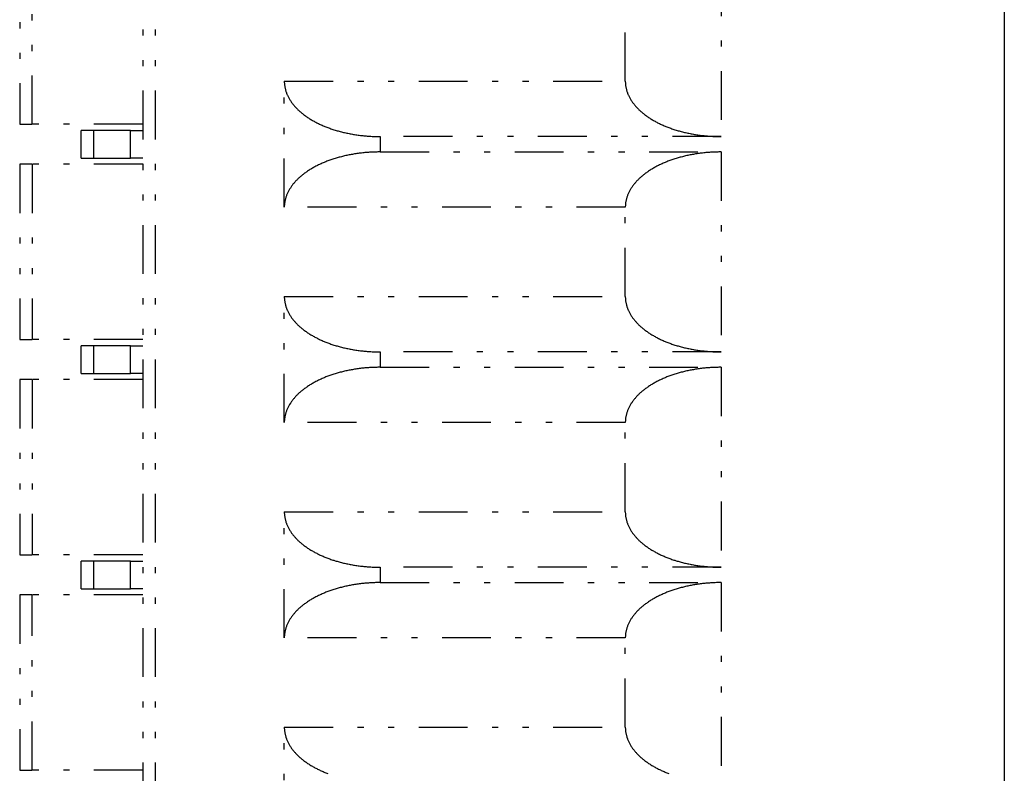
# Model space of a CAD drawing. Extents: x -112 to 118, y -87 to 82.
# Drawn here: x -29 to -13, y -30 to -18 of the extents above; entities that cross this region are included whole.
import ezdxf

# ---------------------------------------------------------------- set-up
doc = ezdxf.new("R2010")
doc.units = 0
doc.header["$LTSCALE"] = 0.0625
doc.linetypes.add('DIVIDE', pattern=[31.75, 12.7, -6.35, 0, -6.35, 0, -6.35])
doc.layers.get('0').update_dxf_attribs({"linetype": 'CONTINUOUS'})

msp = doc.modelspace()

# ---------------------------------------------------------------- linework, layer by layer
at = {"color": 7, "linetype": 'CONTINUOUS'}
msp.add_line((-13.042, 34.235), (-13.042, -51.272), dxfattribs=at)
at = {"color": 7, "linetype": 'DIVIDE'}
for p, q in [((-27.042, 22.81), (-27.042, -47.94)), ((-26.842, 22.81), (-26.842, -47.94)), ((-17.642, -16.19), (-17.642, -19.44)), ((-29.042, -16.39), (-29.042, -19.24)), ((-28.842, -19.24), (-28.842, -16.39)), ((-19.201, -18.54), (-19.201, -17.09)), ((-24.742, -18.54), (-19.201, -18.54)), ((-24.742, -20.59), (-24.742, -18.54)), ((-29.042, -19.24), (-28.842, -19.24)), ((-27.042, -19.24), (-28.842, -19.24)), ((-28.042, -19.79), (-28.042, -19.34)), ((-27.842, -19.34), (-28.042, -19.34)), ((-27.842, -19.34), (-27.842, -19.79)), ((-27.242, -19.34), (-27.842, -19.34)), ((-27.242, -19.79), (-27.242, -19.34)), ((-27.242, -19.34), (-27.042, -19.34)), ((-17.642, -19.44), (-23.183, -19.44)), ((-23.183, -19.44), (-23.183, -19.69)), ((-28.042, -19.79), (-27.842, -19.79)), ((-27.842, -19.79), (-27.242, -19.79)), ((-27.042, -19.79), (-27.242, -19.79)), ((-23.183, -19.69), (-17.642, -19.69)), ((-17.642, -19.69), (-17.642, -22.94)), ((-29.042, -19.89), (-29.042, -22.74)), ((-28.842, -19.89), (-29.042, -19.89)), ((-28.842, -19.89), (-28.842, -22.74)), ((-27.042, -19.89), (-28.842, -19.89)), ((-19.201, -20.59), (-24.742, -20.59)), ((-19.201, -22.04), (-19.201, -20.59)), ((-24.742, -22.04), (-19.201, -22.04)), ((-24.742, -24.09), (-24.742, -22.04)), ((-29.042, -22.74), (-28.842, -22.74)), ((-27.042, -22.74), (-28.842, -22.74)), ((-28.042, -23.29), (-28.042, -22.84)), ((-27.842, -22.84), (-28.042, -22.84)), ((-27.842, -22.84), (-27.842, -23.29)), ((-27.242, -22.84), (-27.842, -22.84)), ((-27.242, -23.29), (-27.242, -22.84)), ((-27.242, -22.84), (-27.042, -22.84)), ((-17.642, -22.94), (-23.183, -22.94)), ((-23.183, -22.94), (-23.183, -23.19)), ((-23.183, -23.19), (-17.642, -23.19)), ((-17.642, -23.19), (-17.642, -26.44)), ((-28.042, -23.29), (-27.842, -23.29)), ((-27.842, -23.29), (-27.242, -23.29)), ((-27.042, -23.29), (-27.242, -23.29)), ((-29.042, -23.39), (-29.042, -26.24)), ((-28.842, -23.39), (-29.042, -23.39)), ((-28.842, -23.39), (-28.842, -26.24)), ((-27.042, -23.39), (-28.842, -23.39)), ((-19.201, -24.09), (-24.742, -24.09)), ((-19.201, -25.54), (-19.201, -24.09)), ((-24.742, -25.54), (-19.201, -25.54)), ((-24.742, -27.59), (-24.742, -25.54)), ((-29.042, -26.24), (-28.842, -26.24)), ((-27.042, -26.24), (-28.842, -26.24)), ((-28.042, -26.79), (-28.042, -26.34)), ((-27.842, -26.34), (-28.042, -26.34)), ((-27.842, -26.34), (-27.842, -26.79)), ((-27.242, -26.34), (-27.842, -26.34)), ((-27.242, -26.79), (-27.242, -26.34)), ((-27.242, -26.34), (-27.042, -26.34)), ((-17.642, -26.44), (-23.183, -26.44)), ((-23.183, -26.44), (-23.183, -26.69)), ((-23.183, -26.69), (-17.642, -26.69)), ((-17.642, -26.69), (-17.642, -29.94)), ((-28.042, -26.79), (-27.842, -26.79)), ((-27.842, -26.79), (-27.242, -26.79)), ((-27.042, -26.79), (-27.242, -26.79)), ((-29.042, -26.89), (-29.042, -29.74)), ((-28.842, -26.89), (-29.042, -26.89)), ((-28.842, -29.74), (-28.842, -26.89)), ((-27.042, -26.89), (-28.842, -26.89)), ((-19.201, -27.59), (-24.742, -27.59)), ((-19.201, -29.04), (-19.201, -27.59)), ((-24.742, -29.04), (-19.201, -29.04)), ((-24.742, -31.09), (-24.742, -29.04)), ((-29.042, -29.74), (-28.842, -29.74)), ((-27.042, -29.74), (-28.842, -29.74))]:
    msp.add_line(p, q, dxfattribs=at)
for points in [[(-24.742, -18.54, 0), (-24.742, -18.551, 0), (-24.742, -18.562, 0), (-24.741, -18.573, 0), (-24.74, -18.584, 0), (-24.739, -18.595, 0), (-24.738, -18.606, 0), (-24.736, -18.617, 0), (-24.735, -18.628, 0), (-24.733, -18.639, 0), (-24.73, -18.65, 0), (-24.728, -18.661, 0), (-24.725, -18.672, 0), (-24.722, -18.683, 0), (-24.719, -18.694, 0), (-24.716, -18.705, 0), (-24.712, -18.716, 0), (-24.708, -18.726, 0), (-24.704, -18.737, 0), (-24.7, -18.748, 0), (-24.695, -18.759, 0), (-24.691, -18.769, 0), (-24.686, -18.78, 0), (-24.68, -18.791, 0), (-24.675, -18.801, 0), (-24.669, -18.812, 0), (-24.663, -18.822, 0), (-24.657, -18.833, 0), (-24.651, -18.843, 0), (-24.644, -18.854, 0), (-24.638, -18.864, 0), (-24.631, -18.874, 0), (-24.623, -18.884, 0), (-24.616, -18.895, 0), (-24.608, -18.905, 0), (-24.601, -18.915, 0), (-24.592, -18.925, 0), (-24.584, -18.935, 0), (-24.576, -18.945, 0), (-24.567, -18.954, 0), (-24.558, -18.964, 0), (-24.549, -18.974, 0), (-24.54, -18.984, 0), (-24.53, -18.993, 0), (-24.52, -19.003, 0), (-24.51, -19.012, 0), (-24.5, -19.021, 0), (-24.49, -19.031, 0), (-24.479, -19.04, 0), (-24.469, -19.049, 0), (-24.458, -19.058, 0), (-24.447, -19.067, 0), (-24.435, -19.076, 0), (-24.424, -19.085, 0), (-24.412, -19.094, 0), (-24.4, -19.102, 0), (-24.388, -19.111, 0), (-24.376, -19.119, 0), (-24.364, -19.128, 0), (-24.351, -19.136, 0), (-24.338, -19.144, 0), (-24.325, -19.152, 0), (-24.312, -19.161, 0), (-24.299, -19.169, 0), (-24.285, -19.176, 0), (-24.272, -19.184, 0), (-24.258, -19.192, 0), (-24.244, -19.199, 0), (-24.23, -19.207, 0), (-24.216, -19.214, 0), (-24.201, -19.221, 0), (-24.187, -19.229, 0), (-24.172, -19.236, 0), (-24.157, -19.243, 0), (-24.142, -19.25, 0), (-24.127, -19.256, 0), (-24.112, -19.263, 0), (-24.096, -19.269, 0), (-24.081, -19.276, 0), (-24.065, -19.282, 0), (-24.049, -19.288, 0), (-24.033, -19.294, 0), (-24.017, -19.3, 0), (-24.001, -19.306, 0), (-23.985, -19.312, 0), (-23.968, -19.318, 0), (-23.951, -19.323, 0), (-23.935, -19.328, 0), (-23.918, -19.334, 0), (-23.901, -19.339, 0), (-23.884, -19.344, 0), (-23.867, -19.349, 0), (-23.85, -19.354, 0), (-23.832, -19.358, 0), (-23.815, -19.363, 0), (-23.797, -19.367, 0), (-23.78, -19.372, 0), (-23.762, -19.376, 0), (-23.744, -19.38, 0), (-23.726, -19.384, 0), (-23.708, -19.387, 0), (-23.69, -19.391, 0), (-23.672, -19.395, 0), (-23.654, -19.398, 0), (-23.636, -19.401, 0), (-23.617, -19.404, 0), (-23.599, -19.407, 0), (-23.581, -19.41, 0), (-23.562, -19.413, 0), (-23.543, -19.416, 0), (-23.525, -19.418, 0), (-23.506, -19.421, 0), (-23.487, -19.423, 0), (-23.468, -19.425, 0), (-23.45, -19.427, 0), (-23.431, -19.429, 0), (-23.412, -19.43, 0), (-23.393, -19.432, 0), (-23.374, -19.433, 0), (-23.355, -19.434, 0), (-23.336, -19.436, 0), (-23.317, -19.437, 0), (-23.298, -19.438, 0), (-23.279, -19.438, 0), (-23.26, -19.439, 0), (-23.241, -19.439, 0), (-23.221, -19.44, 0), (-23.202, -19.44, 0), (-23.183, -19.44, 0)], [(-19.201, -18.54, 0), (-19.201, -18.551, 0), (-19.2, -18.562, 0), (-19.2, -18.573, 0), (-19.199, -18.584, 0), (-19.198, -18.595, 0), (-19.197, -18.606, 0), (-19.195, -18.617, 0), (-19.193, -18.628, 0), (-19.191, -18.639, 0), (-19.189, -18.65, 0), (-19.187, -18.661, 0), (-19.184, -18.672, 0), (-19.181, -18.683, 0), (-19.178, -18.694, 0), (-19.175, -18.705, 0), (-19.171, -18.716, 0), (-19.167, -18.726, 0), (-19.163, -18.737, 0), (-19.159, -18.748, 0), (-19.154, -18.759, 0), (-19.149, -18.769, 0), (-19.144, -18.78, 0), (-19.139, -18.791, 0), (-19.134, -18.801, 0), (-19.128, -18.812, 0), (-19.122, -18.822, 0), (-19.116, -18.833, 0), (-19.11, -18.843, 0), (-19.103, -18.854, 0), (-19.096, -18.864, 0), (-19.089, -18.874, 0), (-19.082, -18.884, 0), (-19.075, -18.895, 0), (-19.067, -18.905, 0), (-19.059, -18.915, 0), (-19.051, -18.925, 0), (-19.043, -18.935, 0), (-19.034, -18.945, 0), (-19.026, -18.954, 0), (-19.017, -18.964, 0), (-19.008, -18.974, 0), (-18.998, -18.984, 0), (-18.989, -18.993, 0), (-18.979, -19.003, 0), (-18.969, -19.012, 0), (-18.959, -19.021, 0), (-18.949, -19.031, 0), (-18.938, -19.04, 0), (-18.927, -19.049, 0), (-18.916, -19.058, 0), (-18.905, -19.067, 0), (-18.894, -19.076, 0), (-18.883, -19.085, 0), (-18.871, -19.094, 0), (-18.859, -19.102, 0), (-18.847, -19.111, 0), (-18.835, -19.119, 0), (-18.822, -19.128, 0), (-18.81, -19.136, 0), (-18.797, -19.144, 0), (-18.784, -19.152, 0), (-18.771, -19.161, 0), (-18.758, -19.169, 0), (-18.744, -19.176, 0), (-18.731, -19.184, 0), (-18.717, -19.192, 0), (-18.703, -19.199, 0), (-18.689, -19.207, 0), (-18.675, -19.214, 0), (-18.66, -19.221, 0), (-18.646, -19.229, 0), (-18.631, -19.236, 0), (-18.616, -19.243, 0), (-18.601, -19.25, 0), (-18.586, -19.256, 0), (-18.571, -19.263, 0), (-18.555, -19.269, 0), (-18.54, -19.276, 0), (-18.524, -19.282, 0), (-18.508, -19.288, 0), (-18.492, -19.294, 0), (-18.476, -19.3, 0), (-18.46, -19.306, 0), (-18.444, -19.312, 0), (-18.427, -19.318, 0), (-18.41, -19.323, 0), (-18.394, -19.328, 0), (-18.377, -19.334, 0), (-18.36, -19.339, 0), (-18.343, -19.344, 0), (-18.326, -19.349, 0), (-18.308, -19.354, 0), (-18.291, -19.358, 0), (-18.274, -19.363, 0), (-18.256, -19.367, 0), (-18.239, -19.372, 0), (-18.221, -19.376, 0), (-18.203, -19.38, 0), (-18.185, -19.384, 0), (-18.167, -19.387, 0), (-18.149, -19.391, 0), (-18.131, -19.395, 0), (-18.113, -19.398, 0), (-18.095, -19.401, 0), (-18.076, -19.404, 0), (-18.058, -19.407, 0), (-18.039, -19.41, 0), (-18.021, -19.413, 0), (-18.002, -19.416, 0), (-17.984, -19.418, 0), (-17.965, -19.421, 0), (-17.946, -19.423, 0), (-17.927, -19.425, 0), (-17.909, -19.427, 0), (-17.89, -19.429, 0), (-17.871, -19.43, 0), (-17.852, -19.432, 0), (-17.833, -19.433, 0), (-17.814, -19.434, 0), (-17.795, -19.436, 0), (-17.776, -19.437, 0), (-17.757, -19.438, 0), (-17.738, -19.438, 0), (-17.718, -19.439, 0), (-17.699, -19.439, 0), (-17.68, -19.44, 0), (-17.661, -19.44, 0), (-17.642, -19.44, 0)], [(-23.183, -19.69, 0), (-23.202, -19.69, 0), (-23.221, -19.69, 0), (-23.241, -19.691, 0), (-23.26, -19.691, 0), (-23.279, -19.692, 0), (-23.298, -19.692, 0), (-23.317, -19.693, 0), (-23.336, -19.694, 0), (-23.355, -19.695, 0), (-23.374, -19.697, 0), (-23.393, -19.698, 0), (-23.412, -19.7, 0), (-23.431, -19.701, 0), (-23.45, -19.703, 0), (-23.468, -19.705, 0), (-23.487, -19.707, 0), (-23.506, -19.709, 0), (-23.525, -19.712, 0), (-23.543, -19.714, 0), (-23.562, -19.717, 0), (-23.581, -19.72, 0), (-23.599, -19.723, 0), (-23.617, -19.726, 0), (-23.636, -19.729, 0), (-23.654, -19.732, 0), (-23.672, -19.735, 0), (-23.69, -19.739, 0), (-23.708, -19.743, 0), (-23.726, -19.746, 0), (-23.744, -19.75, 0), (-23.762, -19.754, 0), (-23.78, -19.759, 0), (-23.797, -19.763, 0), (-23.815, -19.767, 0), (-23.832, -19.772, 0), (-23.85, -19.776, 0), (-23.867, -19.781, 0), (-23.884, -19.786, 0), (-23.901, -19.791, 0), (-23.918, -19.796, 0), (-23.935, -19.802, 0), (-23.951, -19.807, 0), (-23.968, -19.812, 0), (-23.985, -19.818, 0), (-24.001, -19.824, 0), (-24.017, -19.83, 0), (-24.033, -19.836, 0), (-24.049, -19.842, 0), (-24.065, -19.848, 0), (-24.081, -19.854, 0), (-24.096, -19.861, 0), (-24.112, -19.867, 0), (-24.127, -19.874, 0), (-24.142, -19.881, 0), (-24.157, -19.887, 0), (-24.172, -19.894, 0), (-24.187, -19.901, 0), (-24.201, -19.909, 0), (-24.216, -19.916, 0), (-24.23, -19.923, 0), (-24.244, -19.931, 0), (-24.258, -19.938, 0), (-24.272, -19.946, 0), (-24.285, -19.954, 0), (-24.299, -19.962, 0), (-24.312, -19.969, 0), (-24.325, -19.977, 0), (-24.338, -19.986, 0), (-24.351, -19.994, 0), (-24.364, -20.002, 0), (-24.376, -20.011, 0), (-24.388, -20.019, 0), (-24.4, -20.028, 0), (-24.412, -20.036, 0), (-24.424, -20.045, 0), (-24.435, -20.054, 0), (-24.447, -20.063, 0), (-24.458, -20.072, 0), (-24.469, -20.081, 0), (-24.479, -20.09, 0), (-24.49, -20.099, 0), (-24.5, -20.108, 0), (-24.51, -20.118, 0), (-24.52, -20.127, 0), (-24.53, -20.137, 0), (-24.54, -20.146, 0), (-24.549, -20.156, 0), (-24.558, -20.166, 0), (-24.567, -20.175, 0), (-24.576, -20.185, 0), (-24.584, -20.195, 0), (-24.592, -20.205, 0), (-24.601, -20.215, 0), (-24.608, -20.225, 0), (-24.616, -20.235, 0), (-24.623, -20.246, 0), (-24.631, -20.256, 0), (-24.638, -20.266, 0), (-24.644, -20.276, 0), (-24.651, -20.287, 0), (-24.657, -20.297, 0), (-24.663, -20.308, 0), (-24.669, -20.318, 0), (-24.675, -20.329, 0), (-24.68, -20.339, 0), (-24.686, -20.35, 0), (-24.691, -20.361, 0), (-24.695, -20.371, 0), (-24.7, -20.382, 0), (-24.704, -20.393, 0), (-24.708, -20.404, 0), (-24.712, -20.414, 0), (-24.716, -20.425, 0), (-24.719, -20.436, 0), (-24.722, -20.447, 0), (-24.725, -20.458, 0), (-24.728, -20.469, 0), (-24.73, -20.48, 0), (-24.733, -20.491, 0), (-24.735, -20.502, 0), (-24.736, -20.513, 0), (-24.738, -20.524, 0), (-24.739, -20.535, 0), (-24.74, -20.546, 0), (-24.741, -20.557, 0), (-24.742, -20.568, 0), (-24.742, -20.579, 0), (-24.742, -20.59, 0)], [(-17.642, -19.69, 0), (-17.661, -19.69, 0), (-17.68, -19.69, 0), (-17.699, -19.691, 0), (-17.718, -19.691, 0), (-17.738, -19.692, 0), (-17.757, -19.692, 0), (-17.776, -19.693, 0), (-17.795, -19.694, 0), (-17.814, -19.695, 0), (-17.833, -19.697, 0), (-17.852, -19.698, 0), (-17.871, -19.7, 0), (-17.89, -19.701, 0), (-17.909, -19.703, 0), (-17.927, -19.705, 0), (-17.946, -19.707, 0), (-17.965, -19.709, 0), (-17.984, -19.712, 0), (-18.002, -19.714, 0), (-18.021, -19.717, 0), (-18.039, -19.72, 0), (-18.058, -19.723, 0), (-18.076, -19.726, 0), (-18.095, -19.729, 0), (-18.113, -19.732, 0), (-18.131, -19.735, 0), (-18.149, -19.739, 0), (-18.167, -19.743, 0), (-18.185, -19.746, 0), (-18.203, -19.75, 0), (-18.221, -19.754, 0), (-18.239, -19.759, 0), (-18.256, -19.763, 0), (-18.274, -19.767, 0), (-18.291, -19.772, 0), (-18.308, -19.776, 0), (-18.326, -19.781, 0), (-18.343, -19.786, 0), (-18.36, -19.791, 0), (-18.377, -19.796, 0), (-18.394, -19.802, 0), (-18.41, -19.807, 0), (-18.427, -19.812, 0), (-18.444, -19.818, 0), (-18.46, -19.824, 0), (-18.476, -19.83, 0), (-18.492, -19.836, 0), (-18.508, -19.842, 0), (-18.524, -19.848, 0), (-18.54, -19.854, 0), (-18.555, -19.861, 0), (-18.571, -19.867, 0), (-18.586, -19.874, 0), (-18.601, -19.881, 0), (-18.616, -19.887, 0), (-18.631, -19.894, 0), (-18.646, -19.901, 0), (-18.66, -19.909, 0), (-18.675, -19.916, 0), (-18.689, -19.923, 0), (-18.703, -19.931, 0), (-18.717, -19.938, 0), (-18.731, -19.946, 0), (-18.744, -19.954, 0), (-18.758, -19.962, 0), (-18.771, -19.969, 0), (-18.784, -19.977, 0), (-18.797, -19.986, 0), (-18.81, -19.994, 0), (-18.822, -20.002, 0), (-18.835, -20.011, 0), (-18.847, -20.019, 0), (-18.859, -20.028, 0), (-18.871, -20.036, 0), (-18.883, -20.045, 0), (-18.894, -20.054, 0), (-18.905, -20.063, 0), (-18.916, -20.072, 0), (-18.927, -20.081, 0), (-18.938, -20.09, 0), (-18.949, -20.099, 0), (-18.959, -20.108, 0), (-18.969, -20.118, 0), (-18.979, -20.127, 0), (-18.989, -20.137, 0), (-18.998, -20.146, 0), (-19.008, -20.156, 0), (-19.017, -20.166, 0), (-19.026, -20.175, 0), (-19.034, -20.185, 0), (-19.043, -20.195, 0), (-19.051, -20.205, 0), (-19.059, -20.215, 0), (-19.067, -20.225, 0), (-19.075, -20.235, 0), (-19.082, -20.246, 0), (-19.089, -20.256, 0), (-19.096, -20.266, 0), (-19.103, -20.276, 0), (-19.11, -20.287, 0), (-19.116, -20.297, 0), (-19.122, -20.308, 0), (-19.128, -20.318, 0), (-19.134, -20.329, 0), (-19.139, -20.339, 0), (-19.144, -20.35, 0), (-19.149, -20.361, 0), (-19.154, -20.371, 0), (-19.159, -20.382, 0), (-19.163, -20.393, 0), (-19.167, -20.404, 0), (-19.171, -20.414, 0), (-19.175, -20.425, 0), (-19.178, -20.436, 0), (-19.181, -20.447, 0), (-19.184, -20.458, 0), (-19.187, -20.469, 0), (-19.189, -20.48, 0), (-19.191, -20.491, 0), (-19.193, -20.502, 0), (-19.195, -20.513, 0), (-19.197, -20.524, 0), (-19.198, -20.535, 0), (-19.199, -20.546, 0), (-19.2, -20.557, 0), (-19.2, -20.568, 0), (-19.201, -20.579, 0), (-19.201, -20.59, 0)], [(-24.742, -22.04, 0), (-24.742, -22.051, 0), (-24.742, -22.062, 0), (-24.741, -22.073, 0), (-24.74, -22.084, 0), (-24.739, -22.095, 0), (-24.738, -22.106, 0), (-24.736, -22.117, 0), (-24.735, -22.128, 0), (-24.733, -22.139, 0), (-24.73, -22.15, 0), (-24.728, -22.161, 0), (-24.725, -22.172, 0), (-24.722, -22.183, 0), (-24.719, -22.194, 0), (-24.716, -22.205, 0), (-24.712, -22.216, 0), (-24.708, -22.226, 0), (-24.704, -22.237, 0), (-24.7, -22.248, 0), (-24.695, -22.259, 0), (-24.691, -22.269, 0), (-24.686, -22.28, 0), (-24.68, -22.291, 0), (-24.675, -22.301, 0), (-24.669, -22.312, 0), (-24.663, -22.322, 0), (-24.657, -22.333, 0), (-24.651, -22.343, 0), (-24.644, -22.354, 0), (-24.638, -22.364, 0), (-24.631, -22.374, 0), (-24.623, -22.384, 0), (-24.616, -22.395, 0), (-24.608, -22.405, 0), (-24.601, -22.415, 0), (-24.592, -22.425, 0), (-24.584, -22.435, 0), (-24.576, -22.445, 0), (-24.567, -22.454, 0), (-24.558, -22.464, 0), (-24.549, -22.474, 0), (-24.54, -22.484, 0), (-24.53, -22.493, 0), (-24.52, -22.503, 0), (-24.51, -22.512, 0), (-24.5, -22.521, 0), (-24.49, -22.531, 0), (-24.479, -22.54, 0), (-24.469, -22.549, 0), (-24.458, -22.558, 0), (-24.447, -22.567, 0), (-24.435, -22.576, 0), (-24.424, -22.585, 0), (-24.412, -22.594, 0), (-24.4, -22.602, 0), (-24.388, -22.611, 0), (-24.376, -22.619, 0), (-24.364, -22.628, 0), (-24.351, -22.636, 0), (-24.338, -22.644, 0), (-24.325, -22.652, 0), (-24.312, -22.661, 0), (-24.299, -22.669, 0), (-24.285, -22.676, 0), (-24.272, -22.684, 0), (-24.258, -22.692, 0), (-24.244, -22.699, 0), (-24.23, -22.707, 0), (-24.216, -22.714, 0), (-24.201, -22.721, 0), (-24.187, -22.729, 0), (-24.172, -22.736, 0), (-24.157, -22.743, 0), (-24.142, -22.75, 0), (-24.127, -22.756, 0), (-24.112, -22.763, 0), (-24.096, -22.769, 0), (-24.081, -22.776, 0), (-24.065, -22.782, 0), (-24.049, -22.788, 0), (-24.033, -22.794, 0), (-24.017, -22.8, 0), (-24.001, -22.806, 0), (-23.985, -22.812, 0), (-23.968, -22.818, 0), (-23.951, -22.823, 0), (-23.935, -22.828, 0), (-23.918, -22.834, 0), (-23.901, -22.839, 0), (-23.884, -22.844, 0), (-23.867, -22.849, 0), (-23.85, -22.854, 0), (-23.832, -22.858, 0), (-23.815, -22.863, 0), (-23.797, -22.867, 0), (-23.78, -22.872, 0), (-23.762, -22.876, 0), (-23.744, -22.88, 0), (-23.726, -22.884, 0), (-23.708, -22.887, 0), (-23.69, -22.891, 0), (-23.672, -22.895, 0), (-23.654, -22.898, 0), (-23.636, -22.901, 0), (-23.617, -22.904, 0), (-23.599, -22.907, 0), (-23.581, -22.91, 0), (-23.562, -22.913, 0), (-23.543, -22.916, 0), (-23.525, -22.918, 0), (-23.506, -22.921, 0), (-23.487, -22.923, 0), (-23.468, -22.925, 0), (-23.45, -22.927, 0), (-23.431, -22.929, 0), (-23.412, -22.93, 0), (-23.393, -22.932, 0), (-23.374, -22.933, 0), (-23.355, -22.934, 0), (-23.336, -22.936, 0), (-23.317, -22.937, 0), (-23.298, -22.938, 0), (-23.279, -22.938, 0), (-23.26, -22.939, 0), (-23.241, -22.939, 0), (-23.221, -22.94, 0), (-23.202, -22.94, 0), (-23.183, -22.94, 0)], [(-19.201, -22.04, 0), (-19.201, -22.051, 0), (-19.2, -22.062, 0), (-19.2, -22.073, 0), (-19.199, -22.084, 0), (-19.198, -22.095, 0), (-19.197, -22.106, 0), (-19.195, -22.117, 0), (-19.193, -22.128, 0), (-19.191, -22.139, 0), (-19.189, -22.15, 0), (-19.187, -22.161, 0), (-19.184, -22.172, 0), (-19.181, -22.183, 0), (-19.178, -22.194, 0), (-19.175, -22.205, 0), (-19.171, -22.216, 0), (-19.167, -22.226, 0), (-19.163, -22.237, 0), (-19.159, -22.248, 0), (-19.154, -22.259, 0), (-19.149, -22.269, 0), (-19.144, -22.28, 0), (-19.139, -22.291, 0), (-19.134, -22.301, 0), (-19.128, -22.312, 0), (-19.122, -22.322, 0), (-19.116, -22.333, 0), (-19.11, -22.343, 0), (-19.103, -22.354, 0), (-19.096, -22.364, 0), (-19.089, -22.374, 0), (-19.082, -22.384, 0), (-19.075, -22.395, 0), (-19.067, -22.405, 0), (-19.059, -22.415, 0), (-19.051, -22.425, 0), (-19.043, -22.435, 0), (-19.034, -22.445, 0), (-19.026, -22.454, 0), (-19.017, -22.464, 0), (-19.008, -22.474, 0), (-18.998, -22.484, 0), (-18.989, -22.493, 0), (-18.979, -22.503, 0), (-18.969, -22.512, 0), (-18.959, -22.521, 0), (-18.949, -22.531, 0), (-18.938, -22.54, 0), (-18.927, -22.549, 0), (-18.916, -22.558, 0), (-18.905, -22.567, 0), (-18.894, -22.576, 0), (-18.883, -22.585, 0), (-18.871, -22.594, 0), (-18.859, -22.602, 0), (-18.847, -22.611, 0), (-18.835, -22.619, 0), (-18.822, -22.628, 0), (-18.81, -22.636, 0), (-18.797, -22.644, 0), (-18.784, -22.652, 0), (-18.771, -22.661, 0), (-18.758, -22.669, 0), (-18.744, -22.676, 0), (-18.731, -22.684, 0), (-18.717, -22.692, 0), (-18.703, -22.699, 0), (-18.689, -22.707, 0), (-18.675, -22.714, 0), (-18.66, -22.721, 0), (-18.646, -22.729, 0), (-18.631, -22.736, 0), (-18.616, -22.743, 0), (-18.601, -22.75, 0), (-18.586, -22.756, 0), (-18.571, -22.763, 0), (-18.555, -22.769, 0), (-18.54, -22.776, 0), (-18.524, -22.782, 0), (-18.508, -22.788, 0), (-18.492, -22.794, 0), (-18.476, -22.8, 0), (-18.46, -22.806, 0), (-18.443, -22.812, 0), (-18.427, -22.818, 0), (-18.41, -22.823, 0), (-18.394, -22.828, 0), (-18.377, -22.834, 0), (-18.36, -22.839, 0), (-18.343, -22.844, 0), (-18.326, -22.849, 0), (-18.308, -22.854, 0), (-18.291, -22.858, 0), (-18.274, -22.863, 0), (-18.256, -22.867, 0), (-18.239, -22.872, 0), (-18.221, -22.876, 0), (-18.203, -22.88, 0), (-18.185, -22.884, 0), (-18.167, -22.887, 0), (-18.149, -22.891, 0), (-18.131, -22.895, 0), (-18.113, -22.898, 0), (-18.095, -22.901, 0), (-18.076, -22.904, 0), (-18.058, -22.907, 0), (-18.039, -22.91, 0), (-18.021, -22.913, 0), (-18.002, -22.916, 0), (-17.984, -22.918, 0), (-17.965, -22.921, 0), (-17.946, -22.923, 0), (-17.927, -22.925, 0), (-17.909, -22.927, 0), (-17.89, -22.929, 0), (-17.871, -22.93, 0), (-17.852, -22.932, 0), (-17.833, -22.933, 0), (-17.814, -22.934, 0), (-17.795, -22.936, 0), (-17.776, -22.937, 0), (-17.757, -22.938, 0), (-17.738, -22.938, 0), (-17.718, -22.939, 0), (-17.699, -22.939, 0), (-17.68, -22.94, 0), (-17.661, -22.94, 0), (-17.642, -22.94, 0)], [(-23.183, -23.19, 0), (-23.202, -23.19, 0), (-23.221, -23.19, 0), (-23.241, -23.191, 0), (-23.26, -23.191, 0), (-23.279, -23.192, 0), (-23.298, -23.192, 0), (-23.317, -23.193, 0), (-23.336, -23.194, 0), (-23.355, -23.195, 0), (-23.374, -23.197, 0), (-23.393, -23.198, 0), (-23.412, -23.2, 0), (-23.431, -23.201, 0), (-23.45, -23.203, 0), (-23.468, -23.205, 0), (-23.487, -23.207, 0), (-23.506, -23.209, 0), (-23.525, -23.212, 0), (-23.543, -23.214, 0), (-23.562, -23.217, 0), (-23.581, -23.22, 0), (-23.599, -23.223, 0), (-23.617, -23.226, 0), (-23.636, -23.229, 0), (-23.654, -23.232, 0), (-23.672, -23.235, 0), (-23.69, -23.239, 0), (-23.708, -23.243, 0), (-23.726, -23.246, 0), (-23.744, -23.25, 0), (-23.762, -23.254, 0), (-23.78, -23.259, 0), (-23.797, -23.263, 0), (-23.815, -23.267, 0), (-23.832, -23.272, 0), (-23.85, -23.276, 0), (-23.867, -23.281, 0), (-23.884, -23.286, 0), (-23.901, -23.291, 0), (-23.918, -23.296, 0), (-23.935, -23.302, 0), (-23.951, -23.307, 0), (-23.968, -23.312, 0), (-23.985, -23.318, 0), (-24.001, -23.324, 0), (-24.017, -23.33, 0), (-24.033, -23.336, 0), (-24.049, -23.342, 0), (-24.065, -23.348, 0), (-24.081, -23.354, 0), (-24.096, -23.361, 0), (-24.112, -23.367, 0), (-24.127, -23.374, 0), (-24.142, -23.381, 0), (-24.157, -23.387, 0), (-24.172, -23.394, 0), (-24.187, -23.401, 0), (-24.201, -23.409, 0), (-24.216, -23.416, 0), (-24.23, -23.423, 0), (-24.244, -23.431, 0), (-24.258, -23.438, 0), (-24.272, -23.446, 0), (-24.285, -23.454, 0), (-24.299, -23.462, 0), (-24.312, -23.469, 0), (-24.325, -23.477, 0), (-24.338, -23.486, 0), (-24.351, -23.494, 0), (-24.364, -23.502, 0), (-24.376, -23.511, 0), (-24.388, -23.519, 0), (-24.4, -23.528, 0), (-24.412, -23.536, 0), (-24.424, -23.545, 0), (-24.435, -23.554, 0), (-24.447, -23.563, 0), (-24.458, -23.572, 0), (-24.469, -23.581, 0), (-24.479, -23.59, 0), (-24.49, -23.599, 0), (-24.5, -23.608, 0), (-24.51, -23.618, 0), (-24.52, -23.627, 0), (-24.53, -23.637, 0), (-24.54, -23.646, 0), (-24.549, -23.656, 0), (-24.558, -23.666, 0), (-24.567, -23.675, 0), (-24.576, -23.685, 0), (-24.584, -23.695, 0), (-24.592, -23.705, 0), (-24.6, -23.715, 0), (-24.608, -23.725, 0), (-24.616, -23.735, 0), (-24.623, -23.746, 0), (-24.631, -23.756, 0), (-24.638, -23.766, 0), (-24.644, -23.776, 0), (-24.651, -23.787, 0), (-24.657, -23.797, 0), (-24.663, -23.808, 0), (-24.669, -23.818, 0), (-24.675, -23.829, 0), (-24.68, -23.839, 0), (-24.686, -23.85, 0), (-24.691, -23.861, 0), (-24.695, -23.871, 0), (-24.7, -23.882, 0), (-24.704, -23.893, 0), (-24.708, -23.904, 0), (-24.712, -23.914, 0), (-24.716, -23.925, 0), (-24.719, -23.936, 0), (-24.722, -23.947, 0), (-24.725, -23.958, 0), (-24.728, -23.969, 0), (-24.73, -23.98, 0), (-24.733, -23.991, 0), (-24.735, -24.002, 0), (-24.736, -24.013, 0), (-24.738, -24.024, 0), (-24.739, -24.035, 0), (-24.74, -24.046, 0), (-24.741, -24.057, 0), (-24.742, -24.068, 0), (-24.742, -24.079, 0), (-24.742, -24.09, 0)], [(-17.642, -23.19, 0), (-17.661, -23.19, 0), (-17.68, -23.19, 0), (-17.699, -23.191, 0), (-17.718, -23.191, 0), (-17.738, -23.192, 0), (-17.757, -23.192, 0), (-17.776, -23.193, 0), (-17.795, -23.194, 0), (-17.814, -23.195, 0), (-17.833, -23.197, 0), (-17.852, -23.198, 0), (-17.871, -23.2, 0), (-17.89, -23.201, 0), (-17.909, -23.203, 0), (-17.927, -23.205, 0), (-17.946, -23.207, 0), (-17.965, -23.209, 0), (-17.984, -23.212, 0), (-18.002, -23.214, 0), (-18.021, -23.217, 0), (-18.039, -23.22, 0), (-18.058, -23.223, 0), (-18.076, -23.226, 0), (-18.095, -23.229, 0), (-18.113, -23.232, 0), (-18.131, -23.235, 0), (-18.149, -23.239, 0), (-18.167, -23.243, 0), (-18.185, -23.246, 0), (-18.203, -23.25, 0), (-18.221, -23.254, 0), (-18.239, -23.259, 0), (-18.256, -23.263, 0), (-18.274, -23.267, 0), (-18.291, -23.272, 0), (-18.308, -23.276, 0), (-18.326, -23.281, 0), (-18.343, -23.286, 0), (-18.36, -23.291, 0), (-18.377, -23.296, 0), (-18.394, -23.302, 0), (-18.41, -23.307, 0), (-18.427, -23.312, 0), (-18.444, -23.318, 0), (-18.46, -23.324, 0), (-18.476, -23.33, 0), (-18.492, -23.336, 0), (-18.508, -23.342, 0), (-18.524, -23.348, 0), (-18.54, -23.354, 0), (-18.555, -23.361, 0), (-18.571, -23.367, 0), (-18.586, -23.374, 0), (-18.601, -23.381, 0), (-18.616, -23.387, 0), (-18.631, -23.394, 0), (-18.646, -23.401, 0), (-18.66, -23.409, 0), (-18.675, -23.416, 0), (-18.689, -23.423, 0), (-18.703, -23.431, 0), (-18.717, -23.438, 0), (-18.731, -23.446, 0), (-18.744, -23.454, 0), (-18.758, -23.462, 0), (-18.771, -23.469, 0), (-18.784, -23.477, 0), (-18.797, -23.486, 0), (-18.81, -23.494, 0), (-18.822, -23.502, 0), (-18.835, -23.511, 0), (-18.847, -23.519, 0), (-18.859, -23.528, 0), (-18.871, -23.536, 0), (-18.883, -23.545, 0), (-18.894, -23.554, 0), (-18.905, -23.563, 0), (-18.916, -23.572, 0), (-18.927, -23.581, 0), (-18.938, -23.59, 0), (-18.949, -23.599, 0), (-18.959, -23.608, 0), (-18.969, -23.618, 0), (-18.979, -23.627, 0), (-18.989, -23.637, 0), (-18.998, -23.646, 0), (-19.008, -23.656, 0), (-19.017, -23.666, 0), (-19.026, -23.675, 0), (-19.034, -23.685, 0), (-19.043, -23.695, 0), (-19.051, -23.705, 0), (-19.059, -23.715, 0), (-19.067, -23.725, 0), (-19.075, -23.735, 0), (-19.082, -23.746, 0), (-19.089, -23.756, 0), (-19.096, -23.766, 0), (-19.103, -23.776, 0), (-19.11, -23.787, 0), (-19.116, -23.797, 0), (-19.122, -23.808, 0), (-19.128, -23.818, 0), (-19.134, -23.829, 0), (-19.139, -23.839, 0), (-19.144, -23.85, 0), (-19.149, -23.861, 0), (-19.154, -23.871, 0), (-19.159, -23.882, 0), (-19.163, -23.893, 0), (-19.167, -23.904, 0), (-19.171, -23.914, 0), (-19.175, -23.925, 0), (-19.178, -23.936, 0), (-19.181, -23.947, 0), (-19.184, -23.958, 0), (-19.187, -23.969, 0), (-19.189, -23.98, 0), (-19.191, -23.991, 0), (-19.193, -24.002, 0), (-19.195, -24.013, 0), (-19.197, -24.024, 0), (-19.198, -24.035, 0), (-19.199, -24.046, 0), (-19.2, -24.057, 0), (-19.2, -24.068, 0), (-19.201, -24.079, 0), (-19.201, -24.09, 0)], [(-24.742, -25.54, 0), (-24.742, -25.551, 0), (-24.742, -25.562, 0), (-24.741, -25.573, 0), (-24.74, -25.584, 0), (-24.739, -25.595, 0), (-24.738, -25.606, 0), (-24.736, -25.617, 0), (-24.735, -25.628, 0), (-24.733, -25.639, 0), (-24.73, -25.65, 0), (-24.728, -25.661, 0), (-24.725, -25.672, 0), (-24.722, -25.683, 0), (-24.719, -25.694, 0), (-24.716, -25.705, 0), (-24.712, -25.716, 0), (-24.708, -25.726, 0), (-24.704, -25.737, 0), (-24.7, -25.748, 0), (-24.695, -25.759, 0), (-24.691, -25.769, 0), (-24.686, -25.78, 0), (-24.68, -25.791, 0), (-24.675, -25.801, 0), (-24.669, -25.812, 0), (-24.663, -25.822, 0), (-24.657, -25.833, 0), (-24.651, -25.843, 0), (-24.644, -25.854, 0), (-24.638, -25.864, 0), (-24.631, -25.874, 0), (-24.623, -25.884, 0), (-24.616, -25.895, 0), (-24.608, -25.905, 0), (-24.601, -25.915, 0), (-24.592, -25.925, 0), (-24.584, -25.935, 0), (-24.576, -25.945, 0), (-24.567, -25.954, 0), (-24.558, -25.964, 0), (-24.549, -25.974, 0), (-24.54, -25.984, 0), (-24.53, -25.993, 0), (-24.52, -26.003, 0), (-24.51, -26.012, 0), (-24.5, -26.021, 0), (-24.49, -26.031, 0), (-24.479, -26.04, 0), (-24.469, -26.049, 0), (-24.458, -26.058, 0), (-24.447, -26.067, 0), (-24.435, -26.076, 0), (-24.424, -26.085, 0), (-24.412, -26.094, 0), (-24.4, -26.102, 0), (-24.388, -26.111, 0), (-24.376, -26.119, 0), (-24.364, -26.128, 0), (-24.351, -26.136, 0), (-24.338, -26.144, 0), (-24.325, -26.152, 0), (-24.312, -26.161, 0), (-24.299, -26.169, 0), (-24.285, -26.176, 0), (-24.272, -26.184, 0), (-24.258, -26.192, 0), (-24.244, -26.199, 0), (-24.23, -26.207, 0), (-24.216, -26.214, 0), (-24.201, -26.221, 0), (-24.187, -26.229, 0), (-24.172, -26.236, 0), (-24.157, -26.243, 0), (-24.142, -26.25, 0), (-24.127, -26.256, 0), (-24.112, -26.263, 0), (-24.096, -26.269, 0), (-24.081, -26.276, 0), (-24.065, -26.282, 0), (-24.049, -26.288, 0), (-24.033, -26.294, 0), (-24.017, -26.3, 0), (-24.001, -26.306, 0), (-23.985, -26.312, 0), (-23.968, -26.318, 0), (-23.951, -26.323, 0), (-23.935, -26.328, 0), (-23.918, -26.334, 0), (-23.901, -26.339, 0), (-23.884, -26.344, 0), (-23.867, -26.349, 0), (-23.85, -26.354, 0), (-23.832, -26.358, 0), (-23.815, -26.363, 0), (-23.797, -26.367, 0), (-23.78, -26.372, 0), (-23.762, -26.376, 0), (-23.744, -26.38, 0), (-23.726, -26.384, 0), (-23.708, -26.387, 0), (-23.69, -26.391, 0), (-23.672, -26.395, 0), (-23.654, -26.398, 0), (-23.636, -26.401, 0), (-23.617, -26.404, 0), (-23.599, -26.407, 0), (-23.581, -26.41, 0), (-23.562, -26.413, 0), (-23.543, -26.416, 0), (-23.525, -26.418, 0), (-23.506, -26.421, 0), (-23.487, -26.423, 0), (-23.468, -26.425, 0), (-23.45, -26.427, 0), (-23.431, -26.429, 0), (-23.412, -26.43, 0), (-23.393, -26.432, 0), (-23.374, -26.433, 0), (-23.355, -26.434, 0), (-23.336, -26.436, 0), (-23.317, -26.437, 0), (-23.298, -26.438, 0), (-23.279, -26.438, 0), (-23.26, -26.439, 0), (-23.241, -26.439, 0), (-23.221, -26.44, 0), (-23.202, -26.44, 0), (-23.183, -26.44, 0)], [(-19.201, -25.54, 0), (-19.201, -25.551, 0), (-19.2, -25.562, 0), (-19.2, -25.573, 0), (-19.199, -25.584, 0), (-19.198, -25.595, 0), (-19.197, -25.606, 0), (-19.195, -25.617, 0), (-19.193, -25.628, 0), (-19.191, -25.639, 0), (-19.189, -25.65, 0), (-19.187, -25.661, 0), (-19.184, -25.672, 0), (-19.181, -25.683, 0), (-19.178, -25.694, 0), (-19.175, -25.705, 0), (-19.171, -25.716, 0), (-19.167, -25.726, 0), (-19.163, -25.737, 0), (-19.159, -25.748, 0), (-19.154, -25.759, 0), (-19.149, -25.769, 0), (-19.144, -25.78, 0), (-19.139, -25.791, 0), (-19.134, -25.801, 0), (-19.128, -25.812, 0), (-19.122, -25.822, 0), (-19.116, -25.833, 0), (-19.11, -25.843, 0), (-19.103, -25.854, 0), (-19.096, -25.864, 0), (-19.089, -25.874, 0), (-19.082, -25.884, 0), (-19.075, -25.895, 0), (-19.067, -25.905, 0), (-19.059, -25.915, 0), (-19.051, -25.925, 0), (-19.043, -25.935, 0), (-19.034, -25.945, 0), (-19.026, -25.954, 0), (-19.017, -25.964, 0), (-19.008, -25.974, 0), (-18.998, -25.984, 0), (-18.989, -25.993, 0), (-18.979, -26.003, 0), (-18.969, -26.012, 0), (-18.959, -26.021, 0), (-18.949, -26.031, 0), (-18.938, -26.04, 0), (-18.927, -26.049, 0), (-18.916, -26.058, 0), (-18.905, -26.067, 0), (-18.894, -26.076, 0), (-18.883, -26.085, 0), (-18.871, -26.094, 0), (-18.859, -26.102, 0), (-18.847, -26.111, 0), (-18.835, -26.119, 0), (-18.822, -26.128, 0), (-18.81, -26.136, 0), (-18.797, -26.144, 0), (-18.784, -26.152, 0), (-18.771, -26.161, 0), (-18.758, -26.169, 0), (-18.744, -26.176, 0), (-18.731, -26.184, 0), (-18.717, -26.192, 0), (-18.703, -26.199, 0), (-18.689, -26.207, 0), (-18.675, -26.214, 0), (-18.66, -26.221, 0), (-18.646, -26.229, 0), (-18.631, -26.236, 0), (-18.616, -26.243, 0), (-18.601, -26.25, 0), (-18.586, -26.256, 0), (-18.571, -26.263, 0), (-18.555, -26.269, 0), (-18.54, -26.276, 0), (-18.524, -26.282, 0), (-18.508, -26.288, 0), (-18.492, -26.294, 0), (-18.476, -26.3, 0), (-18.46, -26.306, 0), (-18.443, -26.312, 0), (-18.427, -26.318, 0), (-18.41, -26.323, 0), (-18.394, -26.328, 0), (-18.377, -26.334, 0), (-18.36, -26.339, 0), (-18.343, -26.344, 0), (-18.326, -26.349, 0), (-18.308, -26.354, 0), (-18.291, -26.358, 0), (-18.274, -26.363, 0), (-18.256, -26.367, 0), (-18.239, -26.372, 0), (-18.221, -26.376, 0), (-18.203, -26.38, 0), (-18.185, -26.384, 0), (-18.167, -26.387, 0), (-18.149, -26.391, 0), (-18.131, -26.395, 0), (-18.113, -26.398, 0), (-18.095, -26.401, 0), (-18.076, -26.404, 0), (-18.058, -26.407, 0), (-18.039, -26.41, 0), (-18.021, -26.413, 0), (-18.002, -26.416, 0), (-17.984, -26.418, 0), (-17.965, -26.421, 0), (-17.946, -26.423, 0), (-17.927, -26.425, 0), (-17.909, -26.427, 0), (-17.89, -26.429, 0), (-17.871, -26.43, 0), (-17.852, -26.432, 0), (-17.833, -26.433, 0), (-17.814, -26.434, 0), (-17.795, -26.436, 0), (-17.776, -26.437, 0), (-17.757, -26.438, 0), (-17.738, -26.438, 0), (-17.718, -26.439, 0), (-17.699, -26.439, 0), (-17.68, -26.44, 0), (-17.661, -26.44, 0), (-17.642, -26.44, 0)], [(-23.183, -26.69, 0), (-23.202, -26.69, 0), (-23.221, -26.69, 0), (-23.241, -26.691, 0), (-23.26, -26.691, 0), (-23.279, -26.692, 0), (-23.298, -26.692, 0), (-23.317, -26.693, 0), (-23.336, -26.694, 0), (-23.355, -26.695, 0), (-23.374, -26.697, 0), (-23.393, -26.698, 0), (-23.412, -26.7, 0), (-23.431, -26.701, 0), (-23.45, -26.703, 0), (-23.468, -26.705, 0), (-23.487, -26.707, 0), (-23.506, -26.709, 0), (-23.525, -26.712, 0), (-23.543, -26.714, 0), (-23.562, -26.717, 0), (-23.581, -26.72, 0), (-23.599, -26.723, 0), (-23.617, -26.726, 0), (-23.636, -26.729, 0), (-23.654, -26.732, 0), (-23.672, -26.735, 0), (-23.69, -26.739, 0), (-23.708, -26.743, 0), (-23.726, -26.746, 0), (-23.744, -26.75, 0), (-23.762, -26.754, 0), (-23.78, -26.759, 0), (-23.797, -26.763, 0), (-23.815, -26.767, 0), (-23.832, -26.772, 0), (-23.85, -26.776, 0), (-23.867, -26.781, 0), (-23.884, -26.786, 0), (-23.901, -26.791, 0), (-23.918, -26.796, 0), (-23.935, -26.802, 0), (-23.951, -26.807, 0), (-23.968, -26.812, 0), (-23.985, -26.818, 0), (-24.001, -26.824, 0), (-24.017, -26.83, 0), (-24.033, -26.836, 0), (-24.049, -26.842, 0), (-24.065, -26.848, 0), (-24.081, -26.854, 0), (-24.096, -26.861, 0), (-24.112, -26.867, 0), (-24.127, -26.874, 0), (-24.142, -26.881, 0), (-24.157, -26.887, 0), (-24.172, -26.894, 0), (-24.187, -26.901, 0), (-24.201, -26.909, 0), (-24.216, -26.916, 0), (-24.23, -26.923, 0), (-24.244, -26.931, 0), (-24.258, -26.938, 0), (-24.272, -26.946, 0), (-24.285, -26.954, 0), (-24.299, -26.962, 0), (-24.312, -26.969, 0), (-24.325, -26.977, 0), (-24.338, -26.986, 0), (-24.351, -26.994, 0), (-24.364, -27.002, 0), (-24.376, -27.011, 0), (-24.388, -27.019, 0), (-24.4, -27.028, 0), (-24.412, -27.036, 0), (-24.424, -27.045, 0), (-24.435, -27.054, 0), (-24.447, -27.063, 0), (-24.458, -27.072, 0), (-24.469, -27.081, 0), (-24.479, -27.09, 0), (-24.49, -27.099, 0), (-24.5, -27.108, 0), (-24.51, -27.118, 0), (-24.52, -27.127, 0), (-24.53, -27.137, 0), (-24.54, -27.146, 0), (-24.549, -27.156, 0), (-24.558, -27.166, 0), (-24.567, -27.175, 0), (-24.576, -27.185, 0), (-24.584, -27.195, 0), (-24.592, -27.205, 0), (-24.6, -27.215, 0), (-24.608, -27.225, 0), (-24.616, -27.235, 0), (-24.623, -27.246, 0), (-24.631, -27.256, 0), (-24.638, -27.266, 0), (-24.644, -27.276, 0), (-24.651, -27.287, 0), (-24.657, -27.297, 0), (-24.663, -27.308, 0), (-24.669, -27.318, 0), (-24.675, -27.329, 0), (-24.68, -27.339, 0), (-24.686, -27.35, 0), (-24.691, -27.361, 0), (-24.695, -27.371, 0), (-24.7, -27.382, 0), (-24.704, -27.393, 0), (-24.708, -27.404, 0), (-24.712, -27.414, 0), (-24.716, -27.425, 0), (-24.719, -27.436, 0), (-24.722, -27.447, 0), (-24.725, -27.458, 0), (-24.728, -27.469, 0), (-24.73, -27.48, 0), (-24.733, -27.491, 0), (-24.735, -27.502, 0), (-24.736, -27.513, 0), (-24.738, -27.524, 0), (-24.739, -27.535, 0), (-24.74, -27.546, 0), (-24.741, -27.557, 0), (-24.742, -27.568, 0), (-24.742, -27.579, 0), (-24.742, -27.59, 0)], [(-17.642, -26.69, 0), (-17.661, -26.69, 0), (-17.68, -26.69, 0), (-17.699, -26.691, 0), (-17.718, -26.691, 0), (-17.738, -26.692, 0), (-17.757, -26.692, 0), (-17.776, -26.693, 0), (-17.795, -26.694, 0), (-17.814, -26.695, 0), (-17.833, -26.697, 0), (-17.852, -26.698, 0), (-17.871, -26.7, 0), (-17.89, -26.701, 0), (-17.909, -26.703, 0), (-17.927, -26.705, 0), (-17.946, -26.707, 0), (-17.965, -26.709, 0), (-17.984, -26.712, 0), (-18.002, -26.714, 0), (-18.021, -26.717, 0), (-18.039, -26.72, 0), (-18.058, -26.723, 0), (-18.076, -26.726, 0), (-18.095, -26.729, 0), (-18.113, -26.732, 0), (-18.131, -26.735, 0), (-18.149, -26.739, 0), (-18.167, -26.743, 0), (-18.185, -26.746, 0), (-18.203, -26.75, 0), (-18.221, -26.754, 0), (-18.239, -26.759, 0), (-18.256, -26.763, 0), (-18.274, -26.767, 0), (-18.291, -26.772, 0), (-18.308, -26.776, 0), (-18.326, -26.781, 0), (-18.343, -26.786, 0), (-18.36, -26.791, 0), (-18.377, -26.796, 0), (-18.394, -26.802, 0), (-18.41, -26.807, 0), (-18.427, -26.812, 0), (-18.443, -26.818, 0), (-18.46, -26.824, 0), (-18.476, -26.83, 0), (-18.492, -26.836, 0), (-18.508, -26.842, 0), (-18.524, -26.848, 0), (-18.54, -26.854, 0), (-18.555, -26.861, 0), (-18.571, -26.867, 0), (-18.586, -26.874, 0), (-18.601, -26.881, 0), (-18.616, -26.887, 0), (-18.631, -26.894, 0), (-18.646, -26.901, 0), (-18.66, -26.909, 0), (-18.675, -26.916, 0), (-18.689, -26.923, 0), (-18.703, -26.931, 0), (-18.717, -26.938, 0), (-18.731, -26.946, 0), (-18.744, -26.954, 0), (-18.758, -26.962, 0), (-18.771, -26.969, 0), (-18.784, -26.977, 0), (-18.797, -26.986, 0), (-18.81, -26.994, 0), (-18.822, -27.002, 0), (-18.835, -27.011, 0), (-18.847, -27.019, 0), (-18.859, -27.028, 0), (-18.871, -27.036, 0), (-18.883, -27.045, 0), (-18.894, -27.054, 0), (-18.905, -27.063, 0), (-18.916, -27.072, 0), (-18.927, -27.081, 0), (-18.938, -27.09, 0), (-18.949, -27.099, 0), (-18.959, -27.108, 0), (-18.969, -27.118, 0), (-18.979, -27.127, 0), (-18.989, -27.137, 0), (-18.998, -27.146, 0), (-19.008, -27.156, 0), (-19.017, -27.166, 0), (-19.026, -27.175, 0), (-19.034, -27.185, 0), (-19.043, -27.195, 0), (-19.051, -27.205, 0), (-19.059, -27.215, 0), (-19.067, -27.225, 0), (-19.075, -27.235, 0), (-19.082, -27.246, 0), (-19.089, -27.256, 0), (-19.096, -27.266, 0), (-19.103, -27.276, 0), (-19.11, -27.287, 0), (-19.116, -27.297, 0), (-19.122, -27.308, 0), (-19.128, -27.318, 0), (-19.134, -27.329, 0), (-19.139, -27.339, 0), (-19.144, -27.35, 0), (-19.149, -27.361, 0), (-19.154, -27.371, 0), (-19.159, -27.382, 0), (-19.163, -27.393, 0), (-19.167, -27.404, 0), (-19.171, -27.414, 0), (-19.175, -27.425, 0), (-19.178, -27.436, 0), (-19.181, -27.447, 0), (-19.184, -27.458, 0), (-19.187, -27.469, 0), (-19.189, -27.48, 0), (-19.191, -27.491, 0), (-19.193, -27.502, 0), (-19.195, -27.513, 0), (-19.197, -27.524, 0), (-19.198, -27.535, 0), (-19.199, -27.546, 0), (-19.2, -27.557, 0), (-19.2, -27.568, 0), (-19.201, -27.579, 0), (-19.201, -27.59, 0)], [(-24.742, -29.04, 0), (-24.742, -29.051, 0), (-24.742, -29.062, 0), (-24.741, -29.073, 0), (-24.74, -29.084, 0), (-24.739, -29.095, 0), (-24.738, -29.106, 0), (-24.736, -29.117, 0), (-24.735, -29.128, 0), (-24.733, -29.139, 0), (-24.73, -29.15, 0), (-24.728, -29.161, 0), (-24.725, -29.172, 0), (-24.722, -29.183, 0), (-24.719, -29.194, 0), (-24.716, -29.205, 0), (-24.712, -29.216, 0), (-24.708, -29.226, 0), (-24.704, -29.237, 0), (-24.7, -29.248, 0), (-24.695, -29.259, 0), (-24.691, -29.269, 0), (-24.686, -29.28, 0), (-24.68, -29.291, 0), (-24.675, -29.301, 0), (-24.669, -29.312, 0), (-24.663, -29.322, 0), (-24.657, -29.333, 0), (-24.651, -29.343, 0), (-24.644, -29.354, 0), (-24.638, -29.364, 0), (-24.631, -29.374, 0), (-24.623, -29.384, 0), (-24.616, -29.395, 0), (-24.608, -29.405, 0), (-24.601, -29.415, 0), (-24.592, -29.425, 0), (-24.584, -29.435, 0), (-24.576, -29.445, 0), (-24.567, -29.454, 0), (-24.558, -29.464, 0), (-24.549, -29.474, 0), (-24.54, -29.484, 0), (-24.53, -29.493, 0), (-24.52, -29.503, 0), (-24.51, -29.512, 0), (-24.5, -29.521, 0), (-24.49, -29.531, 0), (-24.479, -29.54, 0), (-24.469, -29.549, 0), (-24.458, -29.558, 0), (-24.447, -29.567, 0), (-24.435, -29.576, 0), (-24.424, -29.585, 0), (-24.412, -29.594, 0), (-24.4, -29.602, 0), (-24.388, -29.611, 0), (-24.376, -29.619, 0), (-24.364, -29.628, 0), (-24.351, -29.636, 0), (-24.338, -29.644, 0), (-24.325, -29.652, 0), (-24.312, -29.661, 0), (-24.299, -29.669, 0), (-24.285, -29.676, 0), (-24.272, -29.684, 0), (-24.258, -29.692, 0), (-24.244, -29.699, 0), (-24.23, -29.707, 0), (-24.216, -29.714, 0), (-24.201, -29.721, 0), (-24.187, -29.729, 0), (-24.172, -29.736, 0), (-24.157, -29.743, 0), (-24.142, -29.75, 0), (-24.127, -29.756, 0), (-24.112, -29.763, 0), (-24.096, -29.769, 0), (-24.081, -29.776, 0), (-24.065, -29.782, 0), (-24.049, -29.788, 0), (-24.033, -29.794, 0)], [(-19.201, -29.04, 0), (-19.201, -29.051, 0), (-19.2, -29.062, 0), (-19.2, -29.073, 0), (-19.199, -29.084, 0), (-19.198, -29.095, 0), (-19.197, -29.106, 0), (-19.195, -29.117, 0), (-19.193, -29.128, 0), (-19.191, -29.139, 0), (-19.189, -29.15, 0), (-19.187, -29.161, 0), (-19.184, -29.172, 0), (-19.181, -29.183, 0), (-19.178, -29.194, 0), (-19.175, -29.205, 0), (-19.171, -29.216, 0), (-19.167, -29.226, 0), (-19.163, -29.237, 0), (-19.159, -29.248, 0), (-19.154, -29.259, 0), (-19.149, -29.269, 0), (-19.144, -29.28, 0), (-19.139, -29.291, 0), (-19.134, -29.301, 0), (-19.128, -29.312, 0), (-19.122, -29.322, 0), (-19.116, -29.333, 0), (-19.11, -29.343, 0), (-19.103, -29.354, 0), (-19.096, -29.364, 0), (-19.089, -29.374, 0), (-19.082, -29.384, 0), (-19.075, -29.395, 0), (-19.067, -29.405, 0), (-19.059, -29.415, 0), (-19.051, -29.425, 0), (-19.043, -29.435, 0), (-19.034, -29.445, 0), (-19.026, -29.454, 0), (-19.017, -29.464, 0), (-19.008, -29.474, 0), (-18.998, -29.484, 0), (-18.989, -29.493, 0), (-18.979, -29.503, 0), (-18.969, -29.512, 0), (-18.959, -29.521, 0), (-18.949, -29.531, 0), (-18.938, -29.54, 0), (-18.927, -29.549, 0), (-18.916, -29.558, 0), (-18.905, -29.567, 0), (-18.894, -29.576, 0), (-18.883, -29.585, 0), (-18.871, -29.594, 0), (-18.859, -29.602, 0), (-18.847, -29.611, 0), (-18.835, -29.619, 0), (-18.822, -29.628, 0), (-18.81, -29.636, 0), (-18.797, -29.644, 0), (-18.784, -29.652, 0), (-18.771, -29.661, 0), (-18.758, -29.669, 0), (-18.744, -29.676, 0), (-18.731, -29.684, 0), (-18.717, -29.692, 0), (-18.703, -29.699, 0), (-18.689, -29.707, 0), (-18.675, -29.714, 0), (-18.66, -29.721, 0), (-18.646, -29.729, 0), (-18.631, -29.736, 0), (-18.616, -29.743, 0), (-18.601, -29.75, 0), (-18.586, -29.756, 0), (-18.571, -29.763, 0), (-18.555, -29.769, 0), (-18.54, -29.776, 0), (-18.524, -29.782, 0), (-18.508, -29.788, 0), (-18.492, -29.794, 0)]]:
    msp.add_polyline3d(points, dxfattribs=at)

doc.saveas('drawing.dxf')
